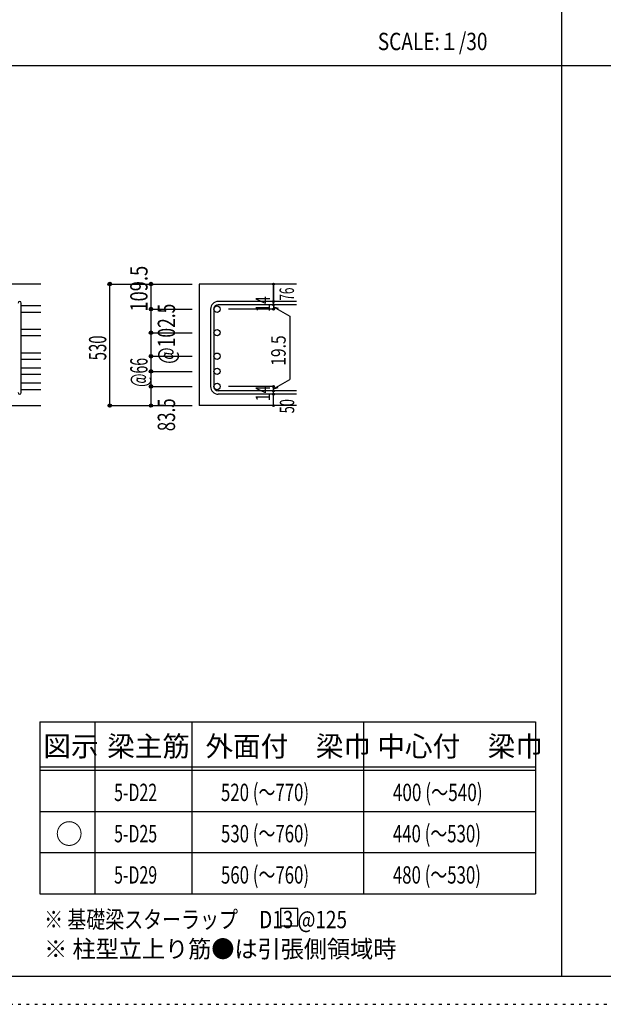
# Model space of a CAD drawing. Units: inches. Extents: x 141 to 12441, y 138 to 8778.
# Drawn here: x 2811 to 5358, y 138 to 4433 of the extents above; entities that cross this region are included whole.
import ezdxf

# ---------------------------------------------------------------- set-up
doc = ezdxf.new("R2010")
doc.units = ezdxf.units.IN
doc.header["$LTSCALE"] = 30
doc.header["$MEASUREMENT"] = 0
for name, pattern in [('CENTER', [12, 5, -0.8, 0.4, -0.8, 5]), ('DIVIDE', [13.2, 5, -0.8, 0.4, -0.8, 0.4, -0.8, 5]), ('DOT', [1.6, 0.4, -0.8, 0.4]), ('HIDDEN', [8, 1, -2, 2, -2, 1])]:
    doc.linetypes.add(name, pattern=pattern)
for name, color, linetype in [('002', 7, 'Continuous'), ('006', 7, 'Continuous'), ('007', 7, 'Continuous'), ('014', 7, 'Continuous'), ('104', 7, 'Continuous'), ('111', 7, 'Continuous'), ('241', 7, 'Continuous'), ('250', 7, 'Continuous')]:
    doc.layers.add(name, color=color, linetype=linetype)
doc.styles.add('DRACAD', font='txt', dxfattribs={"width": 0.85, "bigfont": 'extfont2'})

msp = doc.modelspace()

# ---------------------------------------------------------------- linework, layer by layer
at = {"layer": '002', "color": 2, "linetype": 'Continuous'}
for p, q in [((2904.2, 3280.1), (1504.2, 3280.1)), ((4019.2, 3280.1), (3594.2, 3280.1)), ((3594.2, 3280.1), (3594.2, 2749.6)), ((2504.2, 2749.6), (2904.2, 2749.6)), ((4019.2, 2749.6), (3594.2, 2749.6))]:
    msp.add_line(p, q, dxfattribs=at)
at = {"layer": '006', "color": 7, "linetype": 'Continuous'}
for p, q in [((2904.2, 3184.5), (2818.2, 3184.5)), ((2904.2, 3156.5), (2818.2, 3156.5)), ((2904.2, 3081.8), (2818.2, 3081.8)), ((2904.2, 3053.8), (2818.2, 3053.8)), ((2904.2, 2979.1), (2818.2, 2979.1)), ((2904.2, 2951.1), (2818.2, 2951.1)), ((2904.2, 2913.1), (2818.2, 2913.1)), ((2904.2, 2885.1), (2818.2, 2885.1)), ((2904.2, 2847.1), (2818.2, 2847.1)), ((2904.2, 2819.1), (2818.2, 2819.1))]:
    msp.add_line(p, q, dxfattribs=at)
at = {"layer": '006', "color": 3, "linetype": 'Continuous'}
for centre in [(3672.2, 3170.5), (3672.2, 3067.8), (3672.2, 2965.1), (3672.2, 2899.1), (3672.2, 2833.1)]:
    msp.add_circle(centre, 14, dxfattribs=at)
at = {"layer": '007', "color": 7, "linetype": 'Continuous'}
for p, q in [((2818.2, 2806.6), (2818.2, 3197)), ((4019.2, 3204), (3677.7, 3204)), ((4019.2, 3190), (3677.7, 3190)), ((3644.2, 3170.5), (3644.2, 2833.1)), ((3658.2, 3170.5), (3658.2, 2833.1)), ((4019.2, 2813.6), (3677.7, 2813.6)), ((4019.2, 2799.6), (3677.7, 2799.6))]:
    msp.add_line(p, q, dxfattribs=at)
for centre, radius, start, end in [((2811.2, 3197), 7, 0, 180), ((3677.7, 3170.5), 33.5, 90, 180), ((3677.7, 3170.5), 19.5, 90, 180), ((2811.2, 2806.6), 7, 180, 0), ((3677.7, 2833.1), 33.5, 180, 270), ((3677.7, 2833.1), 19.5, 180, 270)]:
    msp.add_arc(centre, radius, start, end, dxfattribs=at)
at = {"layer": '014', "color": 4, "linetype": 'Continuous'}
for p, q in [((3204.2, 3280.1), (3384.2, 3280.1)), ((3204.2, 3280.1), (3384.2, 3280.1)), ((3204.2, 2749.6), (3204.2, 3280.1)), ((3384.2, 3280.1), (3564.2, 3280.1)), ((3384.2, 3280.1), (3564.2, 3280.1)), ((3384.2, 3280.1), (3384.2, 3170.5)), ((3919.2, 3280.1), (3919.2, 3204)), ((3919.2, 3204), (3919.2, 3280.1)), ((3919.2, 3190), (3919.2, 3204)), ((3919.2, 3190), (3919.2, 3170.5)), ((3919.2, 3180.2), (3938.5, 3175.1)), ((3919.2, 3180.2), (3989.3, 3139.8)), ((3384.2, 3170.5), (3564.2, 3170.5)), ((3384.2, 3170.5), (3564.2, 3170.5)), ((3384.2, 3170.5), (3384.2, 3066.8)), ((3919.2, 3170.5), (3723.1, 3170.5)), ((3989.3, 3139.8), (3989.3, 2863.8)), ((3384.2, 3067.8), (3564.2, 3067.8)), ((3384.2, 3066.8), (3384.2, 2749.6)), ((3384.2, 2965.1), (3564.2, 2965.1)), ((3384.2, 2899.1), (3564.2, 2899.1)), ((3919.2, 2823.4), (3989.3, 2863.8)), ((3384.2, 2833.1), (3564.2, 2833.1)), ((3919.2, 2833.1), (3723.1, 2833.1)), ((3919.2, 2813.6), (3919.2, 2833.1)), ((3919.2, 2823.4), (3938.5, 2828.5)), ((3919.2, 2799.6), (3919.2, 2813.6)), ((3919.2, 2749.6), (3919.2, 2799.6)), ((3204.2, 2749.6), (3384.2, 2749.6)), ((3384.2, 2749.6), (3564.2, 2749.6))]:
    msp.add_line(p, q, dxfattribs=at)
for centre, radius in [((3204.2, 3280.1), 8), ((3204.2, 3280.1), 7.2), ((3204.2, 3280.1), 6.4), ((3204.2, 3280.1), 5.6), ((3204.2, 3280.1), 4.8), ((3204.2, 3280.1), 4), ((3204.2, 3280.1), 3.2), ((3204.2, 3280.1), 2.4), ((3204.2, 3280.1), 1.6), ((3204.2, 3280.1), 0.8), ((3384.2, 3280.1), 8), ((3384.2, 3280.1), 7.2), ((3384.2, 3280.1), 6.4), ((3384.2, 3280.1), 5.6), ((3384.2, 3280.1), 4.8), ((3384.2, 3280.1), 4), ((3384.2, 3280.1), 3.2), ((3384.2, 3280.1), 2.4), ((3384.2, 3280.1), 1.6), ((3384.2, 3280.1), 0.8), ((3919.2, 3280.1), 4), ((3919.2, 3280.1), 3.6), ((3919.2, 3280.1), 3.2), ((3919.2, 3280.1), 2.8), ((3919.2, 3280.1), 2.4), ((3919.2, 3280.1), 2), ((3919.2, 3280.1), 1.6), ((3919.2, 3280.1), 1.2), ((3919.2, 3280.1), 0.8), ((3919.2, 3280.1), 0.4), ((3919.2, 3204), 4), ((3919.2, 3190), 4), ((3919.2, 3204), 3.6), ((3919.2, 3190), 3.6), ((3919.2, 3204), 3.2), ((3919.2, 3190), 3.2), ((3919.2, 3204), 2.8), ((3919.2, 3190), 2.8), ((3919.2, 3204), 2.4), ((3919.2, 3190), 2.4), ((3919.2, 3204), 2), ((3919.2, 3190), 2), ((3919.2, 3204), 1.6), ((3919.2, 3190), 1.6), ((3919.2, 3204), 1.2), ((3919.2, 3190), 1.2), ((3919.2, 3204), 0.8), ((3919.2, 3190), 0.8), ((3919.2, 3204), 0.4), ((3919.2, 3190), 0.4), ((3384.2, 3170.5), 8), ((3384.2, 3170.5), 7.2), ((3384.2, 3170.5), 6.4), ((3384.2, 3170.5), 5.6), ((3384.2, 3170.5), 4.8), ((3384.2, 3170.5), 4), ((3384.2, 3170.5), 3.2), ((3384.2, 3170.5), 2.4), ((3384.2, 3170.5), 1.6), ((3384.2, 3170.5), 0.8), ((3919.2, 3170.5), 4), ((3919.2, 3170.5), 3.6), ((3919.2, 3170.5), 3.2), ((3919.2, 3170.5), 2.8), ((3919.2, 3170.5), 2.4), ((3919.2, 3170.5), 2), ((3919.2, 3170.5), 1.6), ((3919.2, 3170.5), 1.2), ((3919.2, 3170.5), 0.8), ((3919.2, 3170.5), 0.4), ((3384.2, 3067.8), 8), ((3384.2, 3067.8), 7.2), ((3384.2, 3067.8), 6.4), ((3384.2, 3067.8), 5.6), ((3384.2, 3067.8), 4.8), ((3384.2, 3067.8), 4), ((3384.2, 3067.8), 3.2), ((3384.2, 3067.8), 2.4), ((3384.2, 3067.8), 1.6), ((3384.2, 3067.8), 0.8), ((3384.2, 2965.1), 8), ((3384.2, 2965.1), 7.2), ((3384.2, 2965.1), 6.4), ((3384.2, 2965.1), 5.6), ((3384.2, 2965.1), 4.8), ((3384.2, 2965.1), 4), ((3384.2, 2965.1), 3.2), ((3384.2, 2965.1), 2.4), ((3384.2, 2965.1), 1.6), ((3384.2, 2965.1), 0.8), ((3384.2, 2899.1), 8), ((3384.2, 2899.1), 7.2), ((3384.2, 2899.1), 6.4), ((3384.2, 2899.1), 5.6), ((3384.2, 2899.1), 4.8), ((3384.2, 2899.1), 4), ((3384.2, 2899.1), 3.2), ((3384.2, 2899.1), 2.4), ((3384.2, 2899.1), 1.6), ((3384.2, 2899.1), 0.8), ((3384.2, 2833.1), 8), ((3384.2, 2833.1), 7.2), ((3384.2, 2833.1), 6.4), ((3384.2, 2833.1), 5.6), ((3384.2, 2833.1), 4.8), ((3384.2, 2833.1), 4), ((3384.2, 2833.1), 3.2), ((3384.2, 2833.1), 2.4), ((3919.2, 2833.1), 4), ((3919.2, 2833.1), 3.6), ((3919.2, 2833.1), 3.2), ((3919.2, 2833.1), 2.8), ((3919.2, 2833.1), 2.4), ((3919.2, 2833.1), 2), ((3384.2, 2833.1), 1.6), ((3384.2, 2833.1), 0.8), ((3919.2, 2813.6), 4), ((3919.2, 2799.6), 4), ((3919.2, 2813.6), 3.6), ((3919.2, 2799.6), 3.6), ((3919.2, 2813.6), 3.2), ((3919.2, 2799.6), 3.2), ((3919.2, 2813.6), 2.8), ((3919.2, 2799.6), 2.8), ((3919.2, 2813.6), 2.4), ((3919.2, 2799.6), 2.4), ((3919.2, 2813.6), 2), ((3919.2, 2799.6), 2), ((3919.2, 2833.1), 1.6), ((3919.2, 2813.6), 1.6), ((3919.2, 2799.6), 1.6), ((3919.2, 2833.1), 1.2), ((3919.2, 2813.6), 1.2), ((3919.2, 2799.6), 1.2), ((3919.2, 2833.1), 0.8), ((3919.2, 2813.6), 0.8), ((3919.2, 2799.6), 0.8), ((3919.2, 2833.1), 0.4), ((3919.2, 2813.6), 0.4), ((3919.2, 2799.6), 0.4), ((3204.2, 2749.6), 7.2), ((3204.2, 2749.6), 6.4), ((3204.2, 2749.6), 5.6), ((3204.2, 2749.6), 4.8), ((3204.2, 2749.6), 4), ((3204.2, 2749.6), 3.2), ((3204.2, 2749.6), 2.4), ((3204.2, 2749.6), 1.6), ((3204.2, 2749.6), 0.8), ((3384.2, 2749.6), 7.2), ((3384.2, 2749.6), 6.4), ((3384.2, 2749.6), 5.6), ((3384.2, 2749.6), 4.8), ((3384.2, 2749.6), 4), ((3384.2, 2749.6), 3.2), ((3384.2, 2749.6), 2.4), ((3384.2, 2749.6), 1.6), ((3384.2, 2749.6), 0.8), ((3919.2, 2749.6), 4), ((3919.2, 2749.6), 3.6), ((3919.2, 2749.6), 3.2), ((3919.2, 2749.6), 2.8), ((3919.2, 2749.6), 2.4), ((3919.2, 2749.6), 2), ((3919.2, 2749.6), 1.6), ((3919.2, 2749.6), 1.2), ((3919.2, 2749.6), 0.8), ((3919.2, 2749.6), 0.4)]:
    msp.add_circle(centre, radius, dxfattribs=at)
at = {"layer": '014', "color": 7, "linetype": 'Continuous'}
for p in [(3204.2, 3280.1), (3204.2, 3280.1), (3204.2, 3280.1), (3204.2, 3280.1), (3204.2, 3280.1), (3204.2, 3280.1), (3204.2, 3280.1), (3204.2, 3280.1), (3204.2, 3280.1), (3204.2, 3280.1), (3204.2, 3280.1), (3204.2, 3280.1), (3204.2, 3280.1), (3204.2, 3280.1), (3204.2, 3280.1), (3204.2, 3280.1), (3204.2, 3280.1), (3204.2, 3280.1), (3204.2, 3280.1), (3204.2, 3280.1), (3204.2, 3280.1), (3384.2, 3280.1), (3384.2, 3280.1), (3384.2, 3280.1), (3384.2, 3280.1), (3384.2, 3280.1), (3384.2, 3280.1), (3384.2, 3280.1), (3384.2, 3280.1), (3384.2, 3280.1), (3384.2, 3280.1), (3384.2, 3280.1), (3384.2, 3280.1), (3384.2, 3280.1), (3384.2, 3280.1), (3384.2, 3280.1), (3384.2, 3280.1), (3384.2, 3280.1), (3919.2, 3280.1), (3919.2, 3280.1), (3919.2, 3280.1), (3919.2, 3204), (3919.2, 3204), (3919.2, 3204), (3919.2, 3190), (3919.2, 3190), (3384.2, 3170.5), (3384.2, 3170.5), (3384.2, 3170.5), (3384.2, 3170.5), (3384.2, 3170.5), (3384.2, 3170.5), (3384.2, 3170.5), (3384.2, 3170.5), (3384.2, 3170.5), (3384.2, 3170.5), (3384.2, 3170.5), (3384.2, 3170.5), (3384.2, 3170.5), (3384.2, 3170.5), (3384.2, 3170.5), (3384.2, 3170.5), (3384.2, 3170.5), (3384.2, 3170.5), (3384.2, 3170.5), (3919.2, 3170.5), (3919.2, 3170.5), (3919.2, 3170.5), (3919.2, 3170.5), (3384.2, 3067.8), (3384.2, 3067.8), (3384.2, 3067.8), (3384.2, 3067.8), (3384.2, 3067.8), (3384.2, 3067.8), (3384.2, 3067.8), (3384.2, 3067.8), (3384.2, 3067.8), (3384.2, 3067.8), (3384.2, 3067.8), (3384.2, 3067.8), (3384.2, 3067.8), (3384.2, 3067.8), (3384.2, 3067.8), (3384.2, 3067.8), (3384.2, 2965.1), (3384.2, 2965.1), (3384.2, 2965.1), (3384.2, 2965.1), (3384.2, 2965.1), (3384.2, 2965.1), (3384.2, 2965.1), (3384.2, 2965.1), (3384.2, 2965.1), (3384.2, 2965.1), (3384.2, 2965.1), (3384.2, 2965.1), (3384.2, 2965.1), (3384.2, 2965.1), (3384.2, 2965.1), (3384.2, 2965.1), (3384.2, 2899.1), (3384.2, 2899.1), (3384.2, 2899.1), (3384.2, 2899.1), (3384.2, 2899.1), (3384.2, 2899.1), (3384.2, 2899.1), (3384.2, 2899.1), (3384.2, 2899.1), (3384.2, 2899.1), (3384.2, 2899.1), (3384.2, 2899.1), (3384.2, 2899.1), (3384.2, 2899.1), (3384.2, 2899.1), (3384.2, 2899.1), (3384.2, 2833.1), (3384.2, 2833.1), (3384.2, 2833.1), (3384.2, 2833.1), (3384.2, 2833.1), (3384.2, 2833.1), (3384.2, 2833.1), (3384.2, 2833.1), (3384.2, 2833.1), (3384.2, 2833.1), (3384.2, 2833.1), (3384.2, 2833.1), (3384.2, 2833.1), (3384.2, 2833.1), (3384.2, 2833.1), (3384.2, 2833.1), (3919.2, 2833.1), (3919.2, 2833.1), (3919.2, 2833.1), (3919.2, 2833.1), (3919.2, 2833.1), (3919.2, 2833.1), (3919.2, 2833.1), (3919.2, 2813.6), (3919.2, 2813.6), (3919.2, 2799.6), (3919.2, 2799.6), (3204.2, 2749.6), (3204.2, 2749.6), (3204.2, 2749.6), (3204.2, 2749.6), (3204.2, 2749.6), (3204.2, 2749.6), (3204.2, 2749.6), (3204.2, 2749.6), (3204.2, 2749.6), (3204.2, 2749.6), (3204.2, 2749.6), (3204.2, 2749.6), (3204.2, 2749.6), (3204.2, 2749.6), (3204.2, 2749.6), (3204.2, 2749.6), (3204.2, 2749.6), (3204.2, 2749.6), (3204.2, 2749.6), (3204.2, 2749.6), (3204.2, 2749.6), (3384.2, 2749.6), (3384.2, 2749.6), (3384.2, 2749.6), (3384.2, 2749.6), (3384.2, 2749.6), (3384.2, 2749.6), (3384.2, 2749.6), (3384.2, 2749.6), (3384.2, 2749.6), (3384.2, 2749.6), (3384.2, 2749.6), (3384.2, 2749.6), (3384.2, 2749.6), (3384.2, 2749.6), (3384.2, 2749.6), (3384.2, 2749.6), (3919.2, 2749.6), (3919.2, 2749.6)]:
    msp.add_point(p, dxfattribs=at)
at = {"layer": '104', "color": 7, "linetype": 'Continuous'}
for p, q in [((4025, 555.2), (3950, 555.2)), ((3950, 555.2), (3950, 480.2)), ((4025, 480.2), (4025, 555.2)), ((3950, 480.2), (4025, 480.2))]:
    msp.add_line(p, q, dxfattribs=at)
at = {"layer": '111', "color": 3, "linetype": 'Continuous'}
for p, q in [((2899.5, 1369.6), (2899.5, 619.6)), ((2899.5, 1369.6), (5062, 1369.6)), ((5062, 1369.6), (5062, 619.6)), ((2899.5, 619.6), (5062, 619.6))]:
    msp.add_line(p, q, dxfattribs=at)
at = {"layer": '111', "color": 7, "linetype": 'Continuous'}
for p, q in [((3139.5, 1369.6), (3139.5, 619.6)), ((3562, 1369.6), (3562, 619.6)), ((4312, 1369.6), (4312, 619.6)), ((2899.5, 1174.6), (5062, 1174.6)), ((2899.5, 1159.6), (5062, 1159.6)), ((2899.5, 979.6), (5062, 979.6)), ((2899.5, 799.6), (5062, 799.6))]:
    msp.add_line(p, q, dxfattribs=at)
at = {"layer": '241', "color": 2, "linetype": 'Continuous'}
for p, q in [((5175.4, 8656.1), (5175.4, 259.8)), ((327.1, 4233), (10023.6, 4233))]:
    msp.add_line(p, q, dxfattribs=at)
at = {"layer": '241', "color": 6, "linetype": 'Continuous'}
msp.add_line((12254.1, 259.8), (327.1, 259.8), dxfattribs=at)
at = {"layer": '250', "color": 172, "linetype": 'DOT'}
msp.add_line((140.6, 138), (12440.6, 138), dxfattribs=at)

# ---------------------------------------------------------------- texts
at = {"layer": '014', "color": 4, "linetype": 'DOT', "style": 'DRACAD'}
for s, height, width, p in [('109.5', 75.63, 0.776762, (3369.2, 3159.6)), ('14', 63.03, 0.713857, (3904, 3158.6)), ('@102.5', 75.63, 0.73913, (3489.2, 2931.8)), ('19.5', 63.03, 0.793333, (3971.8, 2923.6)), ('@66', 75.63, 0.595, (3369.2, 2831.6)), ('14', 63.03, 0.713857, (3903.9, 2768.9)), ('83.5', 75.63, 0.714071, (3489.2, 2638.1))]:
    msp.add_text(s, height=height, rotation=90, dxfattribs=dict(at, width=width)).set_placement(p)
at = {"layer": '014', "color": 4, "linetype": 'DIVIDE', "style": 'DRACAD'}
for s, width, p in [('76', 0.595, (4008.1, 3207.8)), ('50', 0.650273, (4009.2, 2716.1))]:
    msp.add_text(s, height=63.03, rotation=90, dxfattribs=dict(at, width=width)).set_placement(p)
at = {"layer": '014', "color": 4, "linetype": 'CENTER', "style": 'DRACAD', "width": 0.630742}
msp.add_text('530', height=75.63, rotation=90, dxfattribs=at).set_placement((3189.2, 2947.4))
at = {"layer": '104', "color": 2, "linetype": 'CENTER', "style": 'DRACAD', "width": 0.805802}
msp.add_text('SCALE:１/30', height=75.63, dxfattribs=at).set_placement((4374, 4300.5))
at = {"layer": '104', "color": 2, "linetype": 'CENTER', "style": 'DRACAD'}
for s, height, p in [('図示', 88.24, (2914.5, 1219.6)), ('梁主筋', 88.24, (3193.2, 1219.6)), ('外面付\u3000梁巾', 88.24, (3622, 1219.6)), ('中心付\u3000梁巾', 88.24, (4372, 1219.6)), ('○', 88.2, (2967, 837.1))]:
    msp.add_text(s, height=height, dxfattribs=at).set_placement(p)
at = {"layer": '104', "color": 7, "linetype": 'DOT', "style": 'DRACAD', "width": 0.674333}
for s, p in [('5-D22', (3223.2, 1024.6)), ('5-D25', (3223.2, 844.6)), ('5-D29', (3223.2, 664.6))]:
    msp.add_text(s, height=75.63, dxfattribs=at).set_placement(p)
at = {"layer": '104', "color": 7, "linetype": 'CENTER', "style": 'DRACAD'}
for s, width, p in [('520 (～770)', 0.712652, (3689.5, 1024.6)), ('400 (～540)', 0.726093, (4439.5, 1024.6)), ('530 (～760)', 0.712652, (3689.5, 844.6)), ('440 (～530)', 0.712652, (4439.5, 844.6)), ('560 (～760)', 0.712652, (3689.5, 664.6)), ('480 (～530)', 0.712652, (4439.5, 664.6))]:
    msp.add_text(s, height=75.63, dxfattribs=dict(at, width=width)).set_placement(p)
at = {"layer": '104', "color": 7, "linetype": 'Continuous', "style": 'DRACAD', "width": 0.801696}
msp.add_text('※ 基礎梁スターラップ     D13 @125', height=75.63, dxfattribs=at).set_placement((2918, 470))
at = {"layer": '104', "color": 7, "linetype": 'HIDDEN', "style": 'DRACAD', "width": 0.978515}
msp.add_text('※ 柱型立上り筋●は引張側領域時', height=75.63, dxfattribs=at).set_placement((2918, 341.5))

doc.saveas('drawing.dxf')
